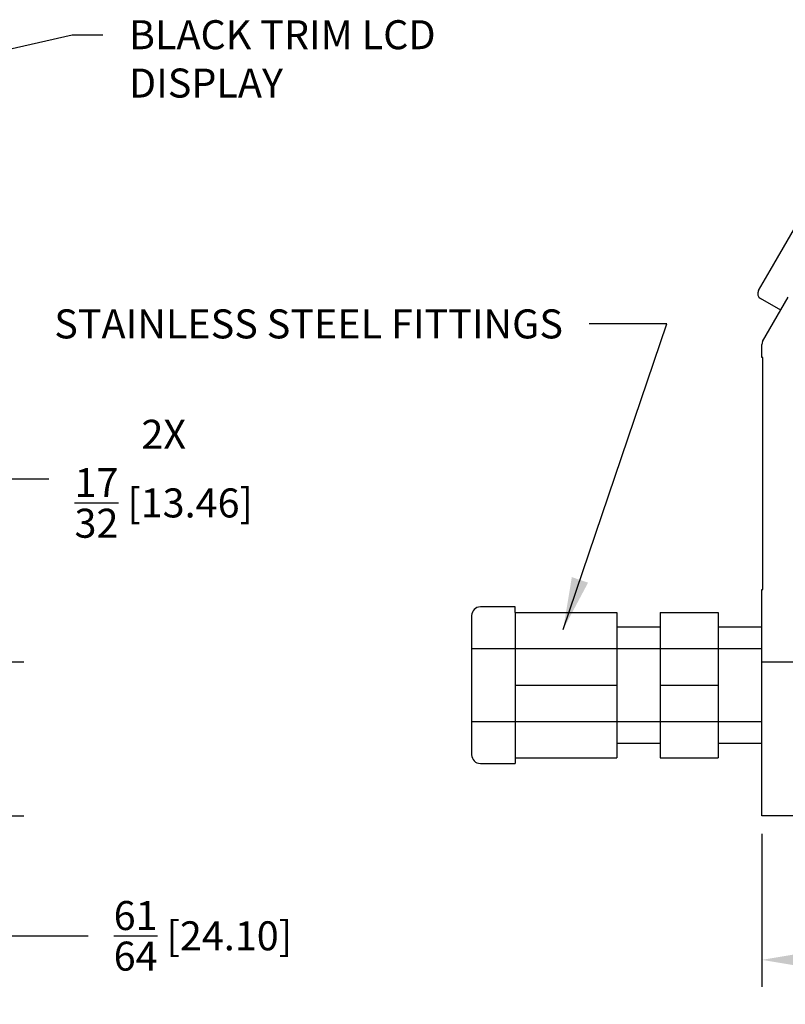
# Model space of a CAD drawing. Extents: x 0 to 15.8, y 0 to 10.2.
# Drawn here: x 8.1 to 10.8, y 1.9 to 5.3 of the extents above; entities that cross this region are included whole.
import ezdxf

# ---------------------------------------------------------------- set-up
doc = ezdxf.new("R2010")
doc.units = 0
doc.header["$MEASUREMENT"] = 0
doc.layers.get('DEFPOINTS').update_dxf_attribs({"linetype": 'CONTINUOUS'})
doc.layers.add('DIMENS', color=7, linetype='CONTINUOUS')
doc.layers.add('PART', color=3, linetype='CONTINUOUS')
doc.styles.add('ROMANS', font='romans.shx', dxfattribs={"width": 0.75})
doc.dimstyles.new('DWYER_STANDARD', dxfattribs={"dimtxt": 0.1, "dimasz": 0.18, "dimexe": 0.093, "dimexo": 0.0625, "dimgap": 0.09, "dimtad": 0, "dimtih": 1, "dimtoh": 1, "dimdec": 3, "dimrnd": 0.001, "dimzin": 4, "dimdsep": 46, "dimtxsty": 'ROMANS', "dimcen": 0, "dimclrd": 256, "dimclre": 256, "dimclrt": 256, "dimadec": 0, "dimazin": 0, "dimtfac": 1, "dimtdec": 3, "dimtofl": 0, "dimtmove": 0, "dimatfit": 3, "dimfxl": 0, "dimtolj": 1, "dimtzin": 4, "dimarcsym": 0})

# ---------------------------------------------------------------- blocks, each defined once
blk = doc.blocks.new('*D8')
at = {"layer": 'DEFPOINTS', "color": 0}
for p in [(7.1285, 2.9625), (8.0775, 2.7775), (8.0775, 2.0984)]:
    blk.add_point(p, dxfattribs=at)
at = {"layer": 'DIMENS', "lineweight": -2}
for p, q in [((7.1285, 2.9), (7.1285, 2.0054)), ((8.0775, 2.715), (8.0775, 2.0054)), ((7.3085, 2.0984), (7.8975, 2.0984)), ((8.0775, 2.0984), (8.3673, 2.0984))]:
    blk.add_line(p, q, dxfattribs=at)
at = {"layer": 'DIMENS'}
for points in [[(7.3085, 2.1284), (7.3085, 2.0684), (7.1285, 2.0984)], [(7.8975, 2.1284), (7.8975, 2.0684), (8.0775, 2.0984)]]:
    blk.add_solid(points, dxfattribs=at)
at = {"layer": 'DIMENS', "insert": (8.7627, 2.0984), "char_height": 0.1, "attachment_point": 5, "style": 'ROMANS'}
blk.add_mtext('\\A1;\\A1;{\\H1.000000x;\\S61/64;} [24.10]', dxfattribs=at)
blk = doc.blocks.new('*D9')
at = {"layer": 'DEFPOINTS', "color": 0}
for p in [(7.928, 3.0425), (7.928, 2.5125), (8.0523, 2.5125)]:
    blk.add_point(p, dxfattribs=at)
at = {"layer": 'DIMENS', "lineweight": -2}
for p, q in [((8.0523, 3.2225), (8.0523, 3.6741)), ((8.0523, 3.6741), (8.2323, 3.6741)), ((7.9905, 3.0425), (8.1453, 3.0425)), ((7.9905, 2.5125), (8.1453, 2.5125)), ((8.0523, 2.3325), (8.0523, 2.1525))]:
    blk.add_line(p, q, dxfattribs=at)
at = {"layer": 'DIMENS'}
for points in [[(8.0223, 3.2225), (8.0823, 3.2225), (8.0523, 3.0425)], [(8.0223, 2.3325), (8.0823, 2.3325), (8.0523, 2.5125)]]:
    blk.add_solid(points, dxfattribs=at)
at = {"layer": 'DIMENS', "insert": (8.6277, 3.6741), "char_height": 0.1, "attachment_point": 5, "style": 'ROMANS'}
blk.add_mtext('\\A1;\\A1;2X\\P{\\H1.000000x;\\S17/32;} [13.46]', dxfattribs=at)
blk = doc.blocks.new('*D15')
at = {"layer": 'DEFPOINTS', "color": 0}
for p in [(10.689, 2.5125), (12.289, 2.5125), (12.289, 2.0155)]:
    blk.add_point(p, dxfattribs=at)
at = {"layer": 'DIMENS', "lineweight": -2}
for p, q in [((10.689, 2.45), (10.689, 1.9225)), ((12.289, 2.45), (12.289, 1.9225)), ((10.869, 2.0155), (11.0686, 2.0155)), ((12.109, 2.0155), (11.9093, 2.0155))]:
    blk.add_line(p, q, dxfattribs=at)
at = {"layer": 'DIMENS'}
for points in [[(10.869, 2.0455), (10.869, 1.9855), (10.689, 2.0155)], [(12.109, 2.0455), (12.109, 1.9855), (12.289, 2.0155)]]:
    blk.add_solid(points, dxfattribs=at)
at = {"layer": 'DIMENS', "insert": (11.489, 2.0155), "char_height": 0.1, "attachment_point": 5, "style": 'ROMANS'}
blk.add_mtext('\\A1;\\A1;1{\\H1.000000x;\\S19/32;} [40.64]', dxfattribs=at)

msp = doc.modelspace()

# ---------------------------------------------------------------- linework, layer by layer
at = {"layer": 'PART', "color": 7}
for p, q in [((10.7175332, 4.392016), (11.1475332, 5.1367978)), ((10.6775332, 4.3227339), (10.7175332, 4.392016)), ((10.7541358, 4.2554134), (10.6848537, 4.2954134)), ((10.6916358, 4.1471603), (10.7797408, 4.2997627)), ((10.6889563, 4.0925192), (10.6889563, 4.1371603)), ((10.6920332, 4.0925192), (10.6889563, 4.0925192)), ((10.6920332, 3.2925192), (10.6920332, 4.0925192)), ((10.6889563, 2.5125192), (10.6889563, 3.2925192)), ((10.6889563, 3.2925192), (10.6920332, 3.2925192)), ((9.8389563, 3.2325192), (9.7189563, 3.2325192)), ((9.8389563, 3.2125192), (9.8389563, 3.2325192)), ((9.6889563, 3.2025192), (9.6889563, 2.7225192)), ((9.8389563, 3.2125192), (9.8389563, 3.1368087)), ((9.8389563, 3.2125192), (10.1889563, 3.2125192)), ((10.1889563, 3.2125192), (10.1889563, 2.9625192)), ((10.3389563, 3.2125192), (10.5389563, 3.2125192)), ((10.3389563, 3.2125192), (10.3389563, 2.9625192)), ((10.5389563, 3.2125192), (10.5389563, 2.9625192)), ((10.3389563, 3.1625192), (10.1889563, 3.1625192)), ((10.6889563, 3.1625192), (10.5389563, 3.1625192)), ((9.8389563, 3.1368087), (9.8389563, 3.0539589)), ((10.6889563, 3.0875192), (9.6889563, 3.0875192)), ((9.8389563, 3.0539589), (9.8389563, 2.9625192)), ((10.6889563, 3.0425192), (11.1239554, 3.0425192)), ((9.8389563, 2.9625192), (10.1889563, 2.9625192)), ((9.8389563, 2.9625192), (9.8389563, 2.870223)), ((10.1889563, 2.9625192), (10.1889563, 2.7125192)), ((10.3389563, 2.9625192), (10.5389563, 2.9625192)), ((10.3389563, 2.9625192), (10.3389563, 2.7125192)), ((10.5389563, 2.9625192), (10.5389563, 2.7125192)), ((9.8389563, 2.870223), (9.8389563, 2.7895482)), ((9.6889563, 2.8375192), (10.6889563, 2.8375192)), ((9.8389563, 2.7895482), (9.8389563, 2.7125192)), ((10.1889563, 2.7625192), (10.3389563, 2.7625192)), ((10.5389563, 2.7625192), (10.6889563, 2.7625192)), ((9.7189563, 2.6925192), (9.8389563, 2.6925192)), ((9.8389563, 2.7125192), (10.1889563, 2.7125192)), ((9.8389563, 2.7125192), (9.8389563, 2.6925192)), ((10.3389563, 2.7125192), (10.5389563, 2.7125192)), ((10.8089563, 2.5125192), (10.6889563, 2.5125192))]:
    msp.add_line(p, q, dxfattribs=at)
for centre, radius, start, end in [((10.6948537, 4.3127339), 0.02, 150, 240), ((10.7089563, 4.1371603), 0.02, 150, 180), ((9.7189563, 3.2025192), 0.03, 90, 180), ((9.7189563, 2.7225192), 0.03, 180, 270)]:
    msp.add_arc(centre, radius, start, end, dxfattribs=at)

# ---------------------------------------------------------------- texts
at = {"layer": 'DIMENS', "color": 7, "char_height": 0.1, "style": 'ROMANS'}
for s, insert, width, attachment_point in [('\\A1;BLACK TRIM LCD DISPLAY', (8.5078421, 5.2549553), 1.570771387, 1), ('\\A1;STAINLESS STEEL FITTINGS', (10.0036664, 4.1579428), 1.822969163, 9)]:
    msp.add_mtext(s, dxfattribs=dict(at, insert=insert, width=width, attachment_point=attachment_point))

# ---------------------------------------------------------------- dimensions: what is measured, and where the dimension line sits
at = {"layer": 'DIMENS', "color": 7}
for base, p1, p2, angle, text, picture, middle in [((8.0523065, 2.5125192), (7.9280051, 3.0425192), (7.9280051, 2.5125192), 270, '\\A1;2X\\P<>', '*D9', (8.6276636, 3.674063)), ((12.2889563, 2.0154701), (10.6889563, 2.5125192), (12.2889563, 2.5125192), 0, '\\A1;<>', '*D15', (11.4889563, 2.0154701))]:
    dim = msp.add_linear_dim(base=base, p1=p1, p2=p2, angle=angle, text=text, dimstyle='DWYER_STANDARD', override={"dimdec": 6, "dimlunit": 5}, dxfattribs=at)
    dim.commit()
    dim.dimension.update_dxf_attribs({"geometry": picture, "text_midpoint": middle, "dimtype": 161})
dim = msp.add_linear_dim(base=(8.0775051, 2.098445), p1=(7.1285051, 2.9625192), p2=(8.0775051, 2.7775192), text='\\A1;<>', dimstyle='DWYER_STANDARD', override={"dimdec": 6, "dimlunit": 5}, dxfattribs=at)
dim.commit()
dim.dimension.update_dxf_attribs({"geometry": '*D8', "text_midpoint": (8.7626887, 2.098445), "dimtype": 160})

# ---------------------------------------------------------------- leaders
at = {"layer": 'DIMENS', "color": 7, "annotation_type": 0, "has_hookline": 1}
for points, hookline_direction, text_width in [([(7.66119, 5.0566213), (8.3124855, 5.2049553), (8.4178421, 5.2049553)], 0, 1.4535714), ([(10.0044302, 3.1549788), (10.3613752, 4.2079428), (10.0936664, 4.2079428)], 1, 1.4857143)]:
    msp.add_leader(points, dimstyle='DWYER_STANDARD', override={"dimgap": 0.09, "dimtad": 0}, dxfattribs=dict(at, hookline_direction=hookline_direction, text_width=text_width))

doc.saveas('drawing.dxf')
